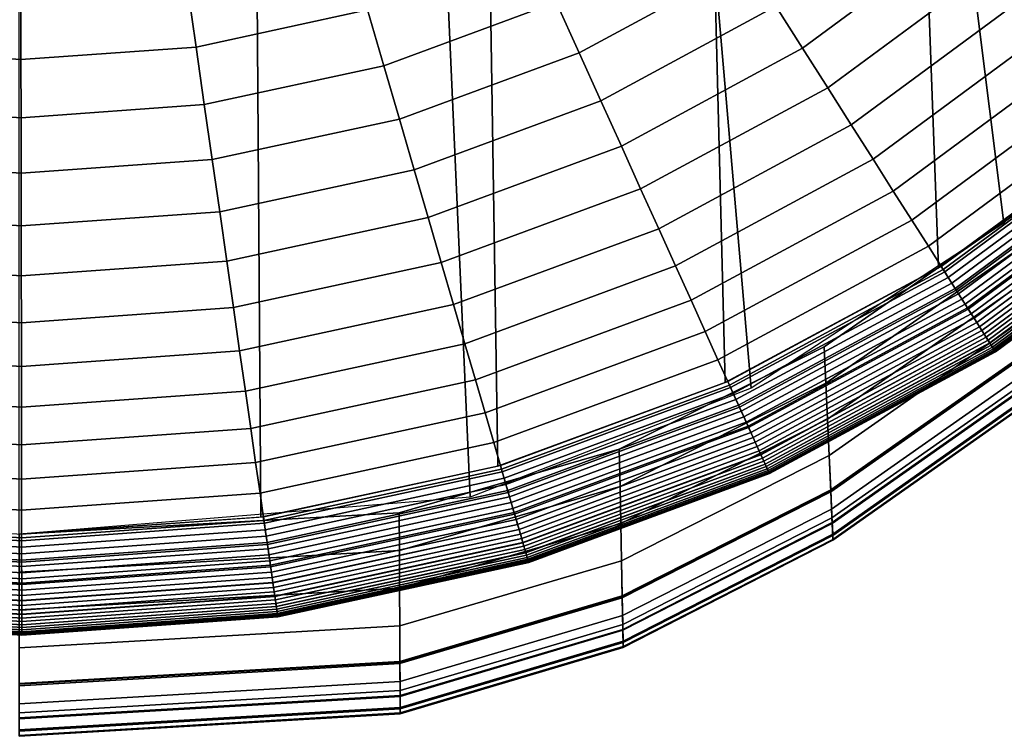
# Model space of a CAD drawing. Extents: x -0.191 to 0.191, y -0.635 to 0.
# Drawn here: x 0 to 0.097, y -0.635 to -0.564 of the extents above; entities that cross this region are included whole.
import ezdxf

# ---------------------------------------------------------------- set-up
doc = ezdxf.new("R2010")
doc.units = 0

msp = doc.modelspace()

# ---------------------------------------------------------------- linework, layer by layer
for points in [[(0.097299, -0.584237, 0.44), (0.070562, -0.370693, 0.44), (0.086371, -0.360413, 0.44), (0.119029, -0.563804, 0.44)], [(0.072342, -0.600573, 0.44), (0.053197, -0.378911, 0.44), (0.070562, -0.370693, 0.44), (0.097299, -0.584237, 0.44)], [(0.044565, -0.611338, 0.44), (0.034498, -0.384327, 0.44), (0.053197, -0.378911, 0.44), (0.072342, -0.600573, 0.44)], [(0, -0.615, 0.44), (0, -0.38617, 0.44), (0.034498, -0.384327, 0.44), (0.044565, -0.611338, 0.44)], [(0.106965, -0.509843, 0.39), (0.110146, -0.574491, 0.39), (0.090859, -0.588682, 0.39), (0.088353, -0.520524, 0.39)], [(0.088353, -0.520524, 0.39), (0.090859, -0.588682, 0.39), (0.06977, -0.600023, 0.39), (0.06795, -0.528845, 0.39)], [(0.06795, -0.528845, 0.39), (0.06977, -0.600023, 0.39), (0.047297, -0.608288, 0.39), (0.046145, -0.534751, 0.39)], [(0.046145, -0.534751, 0.39), (0.047297, -0.608288, 0.39), (0.023885, -0.613314, 0.39), (0.023351, -0.538243, 0.39)], [(0.023351, -0.538243, 0.39), (0.023885, -0.613314, 0.39), (0, -0.615, 0.39), (0, -0.539382, 0.39)], [(0.074783, -0.562793, 0.259601), (0.077425, -0.566954, 0.26665), (0.093804, -0.554856, 0.26665), (0.090604, -0.551107, 0.259601)], [(0.053069, -0.562389, 0.246136), (0.05533, -0.567389, 0.25276), (0.07199, -0.558393, 0.25276), (0.069048, -0.55376, 0.246136)], [(0.077425, -0.566954, 0.26665), (0.07991, -0.570869, 0.273895), (0.096815, -0.558382, 0.273895), (0.093804, -0.554856, 0.26665)], [(0.016616, -0.560879, 0.233589), (0.017469, -0.566828, 0.239742), (0.034426, -0.563161, 0.239742), (0.032745, -0.557391, 0.233589)], [(0.034426, -0.563161, 0.239742), (0.036036, -0.568684, 0.246136), (0.053069, -0.562389, 0.246136), (0.050699, -0.557146, 0.239742)], [(0.05533, -0.567389, 0.25276), (0.057477, -0.572139, 0.259601), (0.074783, -0.562793, 0.259601), (0.07199, -0.558393, 0.25276)], [(0.07991, -0.570869, 0.273895), (0.082235, -0.574531, 0.281323), (0.099632, -0.56168, 0.281323), (0.096815, -0.558382, 0.273895)], [(-0.016305, -0.560923, 0.233589), (-0.017142, -0.566874, 0.239742), (0.000165, -0.568074, 0.239742), (0.000157, -0.562064, 0.233589)], [(0.000157, -0.562064, 0.233589), (0.000165, -0.568074, 0.239742), (0.017469, -0.566828, 0.239742), (0.016616, -0.560879, 0.233589)], [(0.036036, -0.568684, 0.246136), (0.037571, -0.573953, 0.25276), (0.05533, -0.567389, 0.25276), (0.053069, -0.562389, 0.246136)], [(0.082235, -0.574531, 0.281323), (0.084395, -0.577933, 0.288921), (0.102249, -0.564745, 0.288921), (0.099632, -0.56168, 0.281323)], [(0.017469, -0.566828, 0.239742), (0.018286, -0.572523, 0.246136), (0.036036, -0.568684, 0.246136), (0.034426, -0.563161, 0.239742)], [(0.057477, -0.572139, 0.259601), (0.059507, -0.57663, 0.26665), (0.077425, -0.566954, 0.26665), (0.074783, -0.562793, 0.259601)], [(0.084395, -0.577933, 0.288921), (0.086387, -0.581071, 0.296678), (0.104662, -0.567572, 0.296678), (0.102249, -0.564745, 0.288921)], [(-0.017142, -0.566874, 0.239742), (-0.017944, -0.572571, 0.246136), (0.000173, -0.573827, 0.246136), (0.000165, -0.568074, 0.239742)], [(0.000165, -0.568074, 0.239742), (0.000173, -0.573827, 0.246136), (0.018286, -0.572523, 0.246136), (0.017469, -0.566828, 0.239742)], [(0.037571, -0.573953, 0.25276), (0.039029, -0.578957, 0.259601), (0.057477, -0.572139, 0.259601), (0.05533, -0.567389, 0.25276)], [(0.059507, -0.57663, 0.26665), (0.061417, -0.580855, 0.273895), (0.07991, -0.570869, 0.273895), (0.077425, -0.566954, 0.26665)], [(0.086387, -0.581071, 0.296678), (0.088208, -0.583938, 0.30458), (0.106868, -0.570155, 0.30458), (0.104662, -0.567572, 0.296678)], [(0.018286, -0.572523, 0.246136), (0.019065, -0.577955, 0.25276), (0.037571, -0.573953, 0.25276), (0.036036, -0.568684, 0.246136)], [(0.088208, -0.583938, 0.30458), (0.089854, -0.586531, 0.312614), (0.108862, -0.57249, 0.312614), (0.106868, -0.570155, 0.30458)], [(0.061417, -0.580855, 0.273895), (0.063204, -0.584807, 0.281323), (0.082235, -0.574531, 0.281323), (0.07991, -0.570869, 0.273895)], [(0.039029, -0.578957, 0.259601), (0.040407, -0.583689, 0.26665), (0.059507, -0.57663, 0.26665), (0.057477, -0.572139, 0.259601)], [(-0.017944, -0.572571, 0.246136), (-0.018708, -0.578005, 0.25276), (0.00018, -0.579314, 0.25276), (0.000173, -0.573827, 0.246136)], [(0.000173, -0.573827, 0.246136), (0.00018, -0.579314, 0.25276), (0.019065, -0.577955, 0.25276), (0.018286, -0.572523, 0.246136)], [(0.089854, -0.586531, 0.312614), (0.091323, -0.588845, 0.320767), (0.110642, -0.574575, 0.320767), (0.108862, -0.57249, 0.312614)], [(0.019065, -0.577955, 0.25276), (0.019805, -0.583114, 0.259601), (0.039029, -0.578957, 0.259601), (0.037571, -0.573953, 0.25276)], [(0.063204, -0.584807, 0.281323), (0.064864, -0.588479, 0.288921), (0.084395, -0.577933, 0.288921), (0.082235, -0.574531, 0.281323)], [(0.091467, -0.589072, 0.389979), (0.091116, -0.58852, 0.39), (0.110392, -0.574281, 0.39), (0.110816, -0.574779, 0.389979)], [(0.091323, -0.588845, 0.320767), (0.092612, -0.590876, 0.329025), (0.112204, -0.576404, 0.329025), (0.110642, -0.574575, 0.320767)], [(0.091816, -0.589621, 0.389914), (0.091467, -0.589072, 0.389979), (0.110816, -0.574779, 0.389979), (0.111239, -0.575274, 0.389914)], [(0.092162, -0.590167, 0.389808), (0.091816, -0.589621, 0.389914), (0.111239, -0.575274, 0.389914), (0.111658, -0.575765, 0.389808)], [(0.092503, -0.590705, 0.389659), (0.092162, -0.590167, 0.389808), (0.111658, -0.575765, 0.389808), (0.112072, -0.57625, 0.389659)], [(0.040407, -0.583689, 0.26665), (0.041704, -0.588141, 0.273895), (0.061417, -0.580855, 0.273895), (0.059507, -0.57663, 0.26665)], [(0.092839, -0.591233, 0.389469), (0.092503, -0.590705, 0.389659), (0.112072, -0.57625, 0.389659), (0.112479, -0.576726, 0.389469)], [(0.092612, -0.590876, 0.329025), (0.093719, -0.59262, 0.337375), (0.113546, -0.577975, 0.337375), (0.112204, -0.576404, 0.329025)], [(0.093167, -0.59175, 0.389239), (0.092839, -0.591233, 0.389469), (0.112479, -0.576726, 0.389469), (0.112877, -0.577192, 0.389239)], [(-0.018708, -0.578005, 0.25276), (-0.019434, -0.583167, 0.259601), (0.000187, -0.584527, 0.259601), (0.00018, -0.579314, 0.25276)], [(0.00018, -0.579314, 0.25276), (0.000187, -0.584527, 0.259601), (0.019805, -0.583114, 0.259601), (0.019065, -0.577955, 0.25276)], [(0.064864, -0.588479, 0.288921), (0.066395, -0.591866, 0.296678), (0.086387, -0.581071, 0.296678), (0.084395, -0.577933, 0.288921)], [(0.093487, -0.592253, 0.388969), (0.093167, -0.59175, 0.389239), (0.112877, -0.577192, 0.389239), (0.113264, -0.577645, 0.388969)], [(0.093796, -0.592741, 0.38866), (0.093487, -0.592253, 0.388969), (0.113264, -0.577645, 0.388969), (0.113638, -0.578084, 0.38866)], [(0.093719, -0.59262, 0.337375), (0.094643, -0.594075, 0.345801), (0.114665, -0.579286, 0.345801), (0.113546, -0.577975, 0.337375)], [(0.094094, -0.59321, 0.388315), (0.093796, -0.592741, 0.38866), (0.113638, -0.578084, 0.38866), (0.113999, -0.578506, 0.388315)], [(0.019805, -0.583114, 0.259601), (0.020504, -0.587993, 0.26665), (0.040407, -0.583689, 0.26665), (0.039029, -0.578957, 0.259601)], [(0.094379, -0.593659, 0.387934), (0.094094, -0.59321, 0.388315), (0.113999, -0.578506, 0.388315), (0.114345, -0.578911, 0.387934)], [(0.09465, -0.594086, 0.387518), (0.094379, -0.593659, 0.387934), (0.114345, -0.578911, 0.387934), (0.114673, -0.579296, 0.387518)], [(0.094643, -0.594075, 0.345801), (0.095382, -0.595239, 0.354291), (0.11556, -0.580334, 0.354291), (0.114665, -0.579286, 0.345801)], [(0.094906, -0.594489, 0.387071), (0.09465, -0.594086, 0.387518), (0.114673, -0.579296, 0.387518), (0.114983, -0.579659, 0.387071)], [(0.095146, -0.594867, 0.386593), (0.094906, -0.594489, 0.387071), (0.114983, -0.579659, 0.387071), (0.115274, -0.579999, 0.386593)], [(0.095368, -0.595217, 0.386088), (0.095146, -0.594867, 0.386593), (0.115274, -0.579999, 0.386593), (0.115543, -0.580315, 0.386088)], [(0.041704, -0.588141, 0.273895), (0.042917, -0.592305, 0.281323), (0.063204, -0.584807, 0.281323), (0.061417, -0.580855, 0.273895)], [(0.095573, -0.595539, 0.385556), (0.095368, -0.595217, 0.386088), (0.115543, -0.580315, 0.386088), (0.115791, -0.580605, 0.385556)], [(0.095382, -0.595239, 0.354291), (0.095934, -0.596109, 0.362831), (0.116229, -0.581118, 0.362831), (0.11556, -0.580334, 0.354291)], [(0.095758, -0.595831, 0.385), (0.095573, -0.595539, 0.385556), (0.115791, -0.580605, 0.385556), (0.116015, -0.580867, 0.385)], [(0.095923, -0.596091, 0.384423), (0.095758, -0.595831, 0.385), (0.116015, -0.580867, 0.385), (0.116216, -0.581102, 0.384423)], [(0.066395, -0.591866, 0.296678), (0.067795, -0.594961, 0.30458), (0.088208, -0.583938, 0.30458), (0.086387, -0.581071, 0.296678)], [(0.096068, -0.596319, 0.383827), (0.095923, -0.596091, 0.384423), (0.116216, -0.581102, 0.384423), (0.116391, -0.581307, 0.383827)], [(0.095934, -0.596109, 0.362831), (0.096299, -0.596683, 0.371405), (0.116671, -0.581635, 0.371405), (0.116229, -0.581118, 0.362831)], [(0.096191, -0.596514, 0.383214), (0.096068, -0.596319, 0.383827), (0.116391, -0.581307, 0.383827), (0.116541, -0.581483, 0.383214)], [(0.096293, -0.596674, 0.382588), (0.096191, -0.596514, 0.383214), (0.116541, -0.581483, 0.383214), (0.116664, -0.581627, 0.382588)], [(0.096373, -0.5968, 0.381951), (0.096293, -0.596674, 0.382588), (0.116664, -0.581627, 0.382588), (0.11676, -0.58174, 0.381951)], [(0.096299, -0.596683, 0.371405), (0.096476, -0.596962, 0.38), (0.116885, -0.581886, 0.38), (0.116671, -0.581635, 0.371405)], [(0.09643, -0.59689, 0.381305), (0.096373, -0.5968, 0.381951), (0.11676, -0.58174, 0.381951), (0.11683, -0.581821, 0.381305)], [(0.096464, -0.596944, 0.380654), (0.09643, -0.59689, 0.381305), (0.11683, -0.581821, 0.381305), (0.116871, -0.58187, 0.380654)], [(0.096476, -0.596962, 0.38), (0.096464, -0.596944, 0.380654), (0.116871, -0.58187, 0.380654), (0.116885, -0.581886, 0.38)], [(-0.019434, -0.583167, 0.259601), (-0.020121, -0.588048, 0.26665), (0.000194, -0.589456, 0.26665), (0.000187, -0.584527, 0.259601)], [(0.000187, -0.584527, 0.259601), (0.000194, -0.589456, 0.26665), (0.020504, -0.587993, 0.26665), (0.019805, -0.583114, 0.259601)], [(0.020504, -0.587993, 0.26665), (0.021162, -0.592583, 0.273895), (0.041704, -0.588141, 0.273895), (0.040407, -0.583689, 0.26665)], [(0.067795, -0.594961, 0.30458), (0.06906, -0.59776, 0.312614), (0.089854, -0.586531, 0.312614), (0.088208, -0.583938, 0.30458)], [(0.098175, -0.583542, 0.39), (0.098453, -0.587013, 0.39), (0.079725, -0.600061, 0.39), (0.079564, -0.596473, 0.39)], [(0.098453, -0.587013, 0.44), (0.098175, -0.583542, 0.44), (0.079564, -0.596473, 0.44), (0.079725, -0.600061, 0.44)], [(0.042917, -0.592305, 0.281323), (0.044045, -0.596175, 0.288921), (0.064864, -0.588479, 0.288921), (0.063204, -0.584807, 0.281323)], [(0.06906, -0.59776, 0.312614), (0.070189, -0.600257, 0.320767), (0.091323, -0.588845, 0.320767), (0.089854, -0.586531, 0.312614)], [(0.098453, -0.587013, 0.39), (0.098731, -0.590485, 0.39), (0.079886, -0.603649, 0.39), (0.079725, -0.600061, 0.39)], [(0.098731, -0.590485, 0.44), (0.098453, -0.587013, 0.44), (0.079725, -0.600061, 0.44), (0.079886, -0.603649, 0.44)], [(-0.020121, -0.588048, 0.26665), (-0.020766, -0.592639, 0.273895), (0.0002, -0.594093, 0.273895), (0.000194, -0.589456, 0.26665)], [(0.000194, -0.589456, 0.26665), (0.0002, -0.594093, 0.273895), (0.021162, -0.592583, 0.273895), (0.020504, -0.587993, 0.26665)], [(0.021162, -0.592583, 0.273895), (0.021778, -0.596876, 0.281323), (0.042917, -0.592305, 0.281323), (0.041704, -0.588141, 0.273895)], [(0.044045, -0.596175, 0.288921), (0.045084, -0.599743, 0.296678), (0.066395, -0.591866, 0.296678), (0.064864, -0.588479, 0.288921)], [(0.070299, -0.600502, 0.389979), (0.07003, -0.599906, 0.39), (0.091116, -0.58852, 0.39), (0.091467, -0.589072, 0.389979)], [(0.070189, -0.600257, 0.320767), (0.07118, -0.602449, 0.329025), (0.092612, -0.590876, 0.329025), (0.091323, -0.588845, 0.320767)], [(0.070568, -0.601095, 0.389914), (0.070299, -0.600502, 0.389979), (0.091467, -0.589072, 0.389979), (0.091816, -0.589621, 0.389914)], [(0.070834, -0.601683, 0.389808), (0.070568, -0.601095, 0.389914), (0.091816, -0.589621, 0.389914), (0.092162, -0.590167, 0.389808)], [(0.071096, -0.602264, 0.389659), (0.070834, -0.601683, 0.389808), (0.092162, -0.590167, 0.389808), (0.092503, -0.590705, 0.389659)], [(0.071354, -0.602835, 0.389469), (0.071096, -0.602264, 0.389659), (0.092503, -0.590705, 0.389659), (0.092839, -0.591233, 0.389469)], [(0.098731, -0.590485, 0.39), (0.099008, -0.593957, 0.39), (0.080047, -0.607237, 0.39), (0.079886, -0.603649, 0.39)], [(0.099008, -0.593954, 0.439922), (0.098731, -0.590485, 0.44), (0.079886, -0.603649, 0.44), (0.080047, -0.607234, 0.439922)], [(0.07118, -0.602449, 0.329025), (0.072031, -0.604332, 0.337375), (0.093719, -0.59262, 0.337375), (0.092612, -0.590876, 0.329025)], [(0.071606, -0.603393, 0.389239), (0.071354, -0.602835, 0.389469), (0.092839, -0.591233, 0.389469), (0.093167, -0.59175, 0.389239)], [(-0.020766, -0.592639, 0.273895), (-0.02137, -0.596934, 0.281323), (0.000206, -0.59843, 0.281323), (0.0002, -0.594093, 0.273895)], [(0.0002, -0.594093, 0.273895), (0.000206, -0.59843, 0.281323), (0.021778, -0.596876, 0.281323), (0.021162, -0.592583, 0.273895)], [(0.021778, -0.596876, 0.281323), (0.02235, -0.600866, 0.288921), (0.044045, -0.596175, 0.288921), (0.042917, -0.592305, 0.281323)], [(0.045084, -0.599743, 0.296678), (0.046035, -0.603004, 0.30458), (0.067795, -0.594961, 0.30458), (0.066395, -0.591866, 0.296678)], [(0.071852, -0.603936, 0.388969), (0.071606, -0.603393, 0.389239), (0.093167, -0.59175, 0.389239), (0.093487, -0.592253, 0.388969)], [(0.07209, -0.604462, 0.38866), (0.071852, -0.603936, 0.388969), (0.093487, -0.592253, 0.388969), (0.093796, -0.592741, 0.38866)], [(0.072031, -0.604332, 0.337375), (0.072741, -0.605902, 0.345801), (0.094643, -0.594075, 0.345801), (0.093719, -0.59262, 0.337375)], [(0.072319, -0.604968, 0.388315), (0.07209, -0.604462, 0.38866), (0.093796, -0.592741, 0.38866), (0.094094, -0.59321, 0.388315)], [(0.072538, -0.605453, 0.387934), (0.072319, -0.604968, 0.388315), (0.094094, -0.59321, 0.388315), (0.094379, -0.593659, 0.387934)], [(0.072746, -0.605914, 0.387518), (0.072538, -0.605453, 0.387934), (0.094379, -0.593659, 0.387934), (0.09465, -0.594086, 0.387518)], [(0.072741, -0.605902, 0.345801), (0.073309, -0.607158, 0.354291), (0.095382, -0.595239, 0.354291), (0.094643, -0.594075, 0.345801)], [(0.072943, -0.606349, 0.387071), (0.072746, -0.605914, 0.387518), (0.09465, -0.594086, 0.387518), (0.094906, -0.594489, 0.387071)], [(0.073127, -0.606757, 0.386593), (0.072943, -0.606349, 0.387071), (0.094906, -0.594489, 0.387071), (0.095146, -0.594867, 0.386593)], [(0.099271, -0.597238, 0.438777), (0.099008, -0.593954, 0.439922), (0.080047, -0.607234, 0.439922), (0.080199, -0.610629, 0.438777)], [(0.099008, -0.593957, 0.39), (0.099286, -0.597424, 0.390083), (0.080208, -0.610821, 0.390083), (0.080047, -0.607237, 0.39)], [(0.046035, -0.603004, 0.30458), (0.046894, -0.605953, 0.312614), (0.06906, -0.59776, 0.312614), (0.067795, -0.594961, 0.30458)], [(0.073298, -0.607135, 0.386088), (0.073127, -0.606757, 0.386593), (0.095146, -0.594867, 0.386593), (0.095368, -0.595217, 0.386088)], [(0.073455, -0.607482, 0.385556), (0.073298, -0.607135, 0.386088), (0.095368, -0.595217, 0.386088), (0.095573, -0.595539, 0.385556)], [(0.073309, -0.607158, 0.354291), (0.073733, -0.608097, 0.362831), (0.095934, -0.596109, 0.362831), (0.095382, -0.595239, 0.354291)], [(0.073598, -0.607797, 0.385), (0.073455, -0.607482, 0.385556), (0.095573, -0.595539, 0.385556), (0.095758, -0.595831, 0.385)], [(0.02235, -0.600866, 0.288921), (0.022878, -0.604545, 0.296678), (0.045084, -0.599743, 0.296678), (0.044045, -0.596175, 0.288921)], [(0.079564, -0.596473, 0.39), (0.079725, -0.600061, 0.39), (0.05938, -0.610285, 0.39), (0.059306, -0.606609, 0.39)], [(0.079725, -0.600061, 0.44), (0.079564, -0.596473, 0.44), (0.059306, -0.606609, 0.44), (0.05938, -0.610285, 0.44)], [(0.073725, -0.608078, 0.384423), (0.073598, -0.607797, 0.385), (0.095758, -0.595831, 0.385), (0.095923, -0.596091, 0.384423)], [(0.073836, -0.608324, 0.383827), (0.073725, -0.608078, 0.384423), (0.095923, -0.596091, 0.384423), (0.096068, -0.596319, 0.383827)], [(0.073733, -0.608097, 0.362831), (0.074014, -0.608717, 0.371405), (0.096299, -0.596683, 0.371405), (0.095934, -0.596109, 0.362831)], [(0.073931, -0.608534, 0.383214), (0.073836, -0.608324, 0.383827), (0.096068, -0.596319, 0.383827), (0.096191, -0.596514, 0.383214)], [(0.074009, -0.608707, 0.382588), (0.073931, -0.608534, 0.383214), (0.096191, -0.596514, 0.383214), (0.096293, -0.596674, 0.382588)], [(-0.02137, -0.596934, 0.281323), (-0.021932, -0.600925, 0.288921), (0.000211, -0.60246, 0.288921), (0.000206, -0.59843, 0.281323)], [(0.000206, -0.59843, 0.281323), (0.000211, -0.60246, 0.288921), (0.02235, -0.600866, 0.288921), (0.021778, -0.596876, 0.281323)], [(0.07407, -0.608843, 0.381951), (0.074009, -0.608707, 0.382588), (0.096293, -0.596674, 0.382588), (0.096373, -0.5968, 0.381951)], [(0.074014, -0.608717, 0.371405), (0.074149, -0.609018, 0.38), (0.096476, -0.596962, 0.38), (0.096299, -0.596683, 0.371405)], [(0.074114, -0.60894, 0.381305), (0.07407, -0.608843, 0.381951), (0.096373, -0.5968, 0.381951), (0.09643, -0.59689, 0.381305)], [(0.074141, -0.608998, 0.380654), (0.074114, -0.60894, 0.381305), (0.09643, -0.59689, 0.381305), (0.096464, -0.596944, 0.380654)], [(0.074149, -0.609018, 0.38), (0.074141, -0.608998, 0.380654), (0.096464, -0.596944, 0.380654), (0.096476, -0.596962, 0.38)], [(0.099484, -0.599906, 0.436413), (0.099271, -0.597238, 0.438777), (0.080199, -0.610629, 0.438777), (0.080323, -0.613386, 0.436413)], [(0.099521, -0.600364, 0.413316), (0.099276, -0.597297, 0.414939), (0.080202, -0.61069, 0.414939), (0.080344, -0.61386, 0.413316)], [(0.099276, -0.597297, 0.414939), (0.099418, -0.599079, 0.415683), (0.080285, -0.612532, 0.415683), (0.080202, -0.61069, 0.414939)], [(0.099286, -0.597424, 0.390083), (0.099528, -0.600455, 0.391781), (0.080349, -0.613954, 0.391781), (0.080208, -0.610821, 0.390083)], [(0.046894, -0.605953, 0.312614), (0.04766, -0.608584, 0.320767), (0.070189, -0.600257, 0.320767), (0.06906, -0.59776, 0.312614)], [(0.099418, -0.599079, 0.415683), (0.09961, -0.601473, 0.418314), (0.080396, -0.615006, 0.418314), (0.080285, -0.612532, 0.415683)], [(0.022878, -0.604545, 0.296678), (0.02336, -0.607907, 0.30458), (0.046035, -0.603004, 0.30458), (0.045084, -0.599743, 0.296678)], [(0.047735, -0.608842, 0.389979), (0.047552, -0.608214, 0.39), (0.07003, -0.599906, 0.39), (0.070299, -0.600502, 0.389979)], [(0.04766, -0.608584, 0.320767), (0.048333, -0.610893, 0.329025), (0.07118, -0.602449, 0.329025), (0.070189, -0.600257, 0.320767)], [(0.079725, -0.600061, 0.39), (0.079886, -0.603649, 0.39), (0.059454, -0.61396, 0.39), (0.05938, -0.610285, 0.39)], [(0.079886, -0.603649, 0.44), (0.079725, -0.600061, 0.44), (0.05938, -0.610285, 0.44), (0.059454, -0.61396, 0.44)], [(0.099619, -0.601587, 0.433157), (0.099484, -0.599906, 0.436413), (0.080323, -0.613386, 0.436413), (0.080401, -0.615124, 0.433157)], [(0.09965, -0.601973, 0.410062), (0.099521, -0.600364, 0.413316), (0.080344, -0.61386, 0.413316), (0.080419, -0.615523, 0.410062)], [(0.099528, -0.600455, 0.391781), (0.099651, -0.601994, 0.395075), (0.08042, -0.615545, 0.395075), (0.080349, -0.613954, 0.391781)], [(-0.021932, -0.600925, 0.288921), (-0.02245, -0.604606, 0.296678), (0.000216, -0.606177, 0.296678), (0.000211, -0.60246, 0.288921)], [(0.000211, -0.60246, 0.288921), (0.000216, -0.606177, 0.296678), (0.022878, -0.604545, 0.296678), (0.02235, -0.600866, 0.288921)], [(0.047918, -0.609467, 0.389914), (0.047735, -0.608842, 0.389979), (0.070299, -0.600502, 0.389979), (0.070568, -0.601095, 0.389914)], [(0.048098, -0.610087, 0.389808), (0.047918, -0.609467, 0.389914), (0.070568, -0.601095, 0.389914), (0.070834, -0.601683, 0.389808)], [(0.048276, -0.610699, 0.389659), (0.048098, -0.610087, 0.389808), (0.070834, -0.601683, 0.389808), (0.071096, -0.602264, 0.389659)], [(0.048452, -0.6113, 0.389469), (0.048276, -0.610699, 0.389659), (0.071096, -0.602264, 0.389659), (0.071354, -0.602835, 0.389469)], [(0.09961, -0.601473, 0.418314), (0.099657, -0.60206, 0.421965), (0.080423, -0.615613, 0.421965), (0.080396, -0.615006, 0.418314)], [(0.099657, -0.60206, 0.429463), (0.099619, -0.601587, 0.433157), (0.080401, -0.615124, 0.433157), (0.080423, -0.615613, 0.429463)], [(0.099657, -0.60206, 0.406319), (0.09965, -0.601973, 0.410062), (0.080419, -0.615523, 0.410062), (0.080423, -0.615613, 0.406319)], [(0.099651, -0.601994, 0.395075), (0.099657, -0.60206, 0.39882), (0.080423, -0.615613, 0.39882), (0.08042, -0.615545, 0.395075)], [(0.099657, -0.60206, 0.39882), (0.099657, -0.60206, 0.402569), (0.080423, -0.615613, 0.402569), (0.080423, -0.615613, 0.39882)], [(0.099657, -0.60206, 0.402569), (0.099657, -0.60206, 0.406319), (0.080423, -0.615613, 0.406319), (0.080423, -0.615613, 0.402569)], [(0.099657, -0.60206, 0.421965), (0.099657, -0.60206, 0.425714), (0.080423, -0.615613, 0.425714), (0.080423, -0.615613, 0.421965)], [(0.099657, -0.60206, 0.425714), (0.099657, -0.60206, 0.429463), (0.080423, -0.615613, 0.429463), (0.080423, -0.615613, 0.425714)], [(0.02336, -0.607907, 0.30458), (0.023796, -0.610947, 0.312614), (0.046894, -0.605953, 0.312614), (0.046035, -0.603004, 0.30458)], [(0.048333, -0.610893, 0.329025), (0.048911, -0.612877, 0.337375), (0.072031, -0.604332, 0.337375), (0.07118, -0.602449, 0.329025)], [(0.048623, -0.611888, 0.389239), (0.048452, -0.6113, 0.389469), (0.071354, -0.602835, 0.389469), (0.071606, -0.603393, 0.389239)], [(0.04879, -0.61246, 0.388969), (0.048623, -0.611888, 0.389239), (0.071606, -0.603393, 0.389239), (0.071852, -0.603936, 0.388969)], [(0.048951, -0.613014, 0.38866), (0.04879, -0.61246, 0.388969), (0.071852, -0.603936, 0.388969), (0.07209, -0.604462, 0.38866)], [(0.048911, -0.612877, 0.337375), (0.049393, -0.614532, 0.345801), (0.072741, -0.605902, 0.345801), (0.072031, -0.604332, 0.337375)], [(0.079886, -0.603649, 0.39), (0.080047, -0.607237, 0.39), (0.059528, -0.617636, 0.39), (0.059454, -0.61396, 0.39)], [(0.080047, -0.607234, 0.439922), (0.079886, -0.603649, 0.44), (0.059454, -0.61396, 0.44), (0.059528, -0.617632, 0.439922)], [(-0.02245, -0.604606, 0.296678), (-0.022923, -0.607969, 0.30458), (0.000221, -0.609573, 0.30458), (0.000216, -0.606177, 0.296678)], [(0.000216, -0.606177, 0.296678), (0.000221, -0.609573, 0.30458), (0.02336, -0.607907, 0.30458), (0.022878, -0.604545, 0.296678)], [(0.049107, -0.613548, 0.388315), (0.048951, -0.613014, 0.38866), (0.07209, -0.604462, 0.38866), (0.072319, -0.604968, 0.388315)], [(0.049255, -0.614058, 0.387934), (0.049107, -0.613548, 0.388315), (0.072319, -0.604968, 0.388315), (0.072538, -0.605453, 0.387934)], [(0.023796, -0.610947, 0.312614), (0.024185, -0.61366, 0.320767), (0.04766, -0.608584, 0.320767), (0.046894, -0.605953, 0.312614)], [(0.049397, -0.614544, 0.387518), (0.049255, -0.614058, 0.387934), (0.072538, -0.605453, 0.387934), (0.072746, -0.605914, 0.387518)], [(0.049393, -0.614532, 0.345801), (0.049779, -0.615855, 0.354291), (0.073309, -0.607158, 0.354291), (0.072741, -0.605902, 0.345801)], [(0.04953, -0.615003, 0.387071), (0.049397, -0.614544, 0.387518), (0.072746, -0.605914, 0.387518), (0.072943, -0.606349, 0.387071)], [(0.059306, -0.606609, 0.39), (0.05938, -0.610285, 0.39), (0.037566, -0.616614, 0.39), (0.037547, -0.612884, 0.39)], [(0.05938, -0.610285, 0.44), (0.059306, -0.606609, 0.44), (0.037547, -0.612884, 0.44), (0.037566, -0.616614, 0.44)], [(0.049656, -0.615432, 0.386593), (0.04953, -0.615003, 0.387071), (0.072943, -0.606349, 0.387071), (0.073127, -0.606757, 0.386593)], [(0.049772, -0.615831, 0.386088), (0.049656, -0.615432, 0.386593), (0.073127, -0.606757, 0.386593), (0.073298, -0.607135, 0.386088)], [(0.049878, -0.616197, 0.385556), (0.049772, -0.615831, 0.386088), (0.073298, -0.607135, 0.386088), (0.073455, -0.607482, 0.385556)], [(0.049779, -0.615855, 0.354291), (0.050067, -0.616844, 0.362831), (0.073733, -0.608097, 0.362831), (0.073309, -0.607158, 0.354291)], [(0.080199, -0.610629, 0.438777), (0.080047, -0.607234, 0.439922), (0.059528, -0.617632, 0.439922), (0.059597, -0.62111, 0.438777)], [(0.080047, -0.607237, 0.39), (0.080208, -0.610821, 0.390083), (0.059601, -0.621307, 0.390083), (0.059528, -0.617636, 0.39)], [(-0.022923, -0.607969, 0.30458), (-0.02335, -0.611011, 0.312614), (0.000225, -0.612645, 0.312614), (0.000221, -0.609573, 0.30458)], [(0.000221, -0.609573, 0.30458), (0.000225, -0.612645, 0.312614), (0.023796, -0.610947, 0.312614), (0.02336, -0.607907, 0.30458)], [(0.024223, -0.613926, 0.389979), (0.02413, -0.613279, 0.39), (0.047552, -0.608214, 0.39), (0.047735, -0.608842, 0.389979)], [(0.049975, -0.616528, 0.385), (0.049878, -0.616197, 0.385556), (0.073455, -0.607482, 0.385556), (0.073598, -0.607797, 0.385)], [(0.050061, -0.616825, 0.384423), (0.049975, -0.616528, 0.385), (0.073598, -0.607797, 0.385), (0.073725, -0.608078, 0.384423)], [(0.050137, -0.617084, 0.383827), (0.050061, -0.616825, 0.384423), (0.073725, -0.608078, 0.384423), (0.073836, -0.608324, 0.383827)], [(0.050067, -0.616844, 0.362831), (0.050257, -0.617498, 0.371405), (0.074014, -0.608717, 0.371405), (0.073733, -0.608097, 0.362831)], [(0.024185, -0.61366, 0.320767), (0.024526, -0.616041, 0.329025), (0.048333, -0.610893, 0.329025), (0.04766, -0.608584, 0.320767)], [(0.024315, -0.614571, 0.389914), (0.024223, -0.613926, 0.389979), (0.047735, -0.608842, 0.389979), (0.047918, -0.609467, 0.389914)], [(0.050201, -0.617305, 0.383214), (0.050137, -0.617084, 0.383827), (0.073836, -0.608324, 0.383827), (0.073931, -0.608534, 0.383214)], [(0.050254, -0.617488, 0.382588), (0.050201, -0.617305, 0.383214), (0.073931, -0.608534, 0.383214), (0.074009, -0.608707, 0.382588)], [(0.050296, -0.61763, 0.381951), (0.050254, -0.617488, 0.382588), (0.074009, -0.608707, 0.382588), (0.07407, -0.608843, 0.381951)], [(0.050257, -0.617498, 0.371405), (0.05035, -0.617815, 0.38), (0.074149, -0.609018, 0.38), (0.074014, -0.608717, 0.371405)], [(0.050326, -0.617733, 0.381305), (0.050296, -0.61763, 0.381951), (0.07407, -0.608843, 0.381951), (0.074114, -0.60894, 0.381305)], [(0.050344, -0.617794, 0.380654), (0.050326, -0.617733, 0.381305), (0.074114, -0.60894, 0.381305), (0.074141, -0.608998, 0.380654)], [(0.05035, -0.617815, 0.38), (0.050344, -0.617794, 0.380654), (0.074141, -0.608998, 0.380654), (0.074149, -0.609018, 0.38)], [(0.024407, -0.61521, 0.389808), (0.024315, -0.614571, 0.389914), (0.047918, -0.609467, 0.389914), (0.048098, -0.610087, 0.389808)], [(0.024497, -0.615841, 0.389659), (0.024407, -0.61521, 0.389808), (0.048098, -0.610087, 0.389808), (0.048276, -0.610699, 0.389659)], [(-0.02335, -0.611011, 0.312614), (-0.023732, -0.613725, 0.320767), (0.000229, -0.615385, 0.320767), (0.000225, -0.612645, 0.312614)], [(0.000225, -0.612645, 0.312614), (0.000229, -0.615385, 0.320767), (0.024185, -0.61366, 0.320767), (0.023796, -0.610947, 0.312614)], [(0.024586, -0.616461, 0.389469), (0.024497, -0.615841, 0.389659), (0.048276, -0.610699, 0.389659), (0.048452, -0.6113, 0.389469)], [(0.024526, -0.616041, 0.329025), (0.024819, -0.618087, 0.337375), (0.048911, -0.612877, 0.337375), (0.048333, -0.610893, 0.329025)], [(0.05938, -0.610285, 0.39), (0.059454, -0.61396, 0.39), (0.037585, -0.620344, 0.39), (0.037566, -0.616614, 0.39)], [(0.059454, -0.61396, 0.44), (0.05938, -0.610285, 0.44), (0.037566, -0.616614, 0.44), (0.037585, -0.620344, 0.44)], [(0.080323, -0.613386, 0.436413), (0.080199, -0.610629, 0.438777), (0.059597, -0.62111, 0.438777), (0.059654, -0.623934, 0.436413)], [(0.080344, -0.61386, 0.413316), (0.080202, -0.61069, 0.414939), (0.059599, -0.621172, 0.414939), (0.059664, -0.62442, 0.413316)], [(0.080202, -0.61069, 0.414939), (0.080285, -0.612532, 0.415683), (0.059637, -0.623059, 0.415683), (0.059599, -0.621172, 0.414939)], [(0.080208, -0.610821, 0.390083), (0.080349, -0.613954, 0.391781), (0.059666, -0.624516, 0.391781), (0.059601, -0.621307, 0.390083)], [(0.024673, -0.617067, 0.389239), (0.024586, -0.616461, 0.389469), (0.048452, -0.6113, 0.389469), (0.048623, -0.611888, 0.389239)], [(0.024758, -0.617657, 0.388969), (0.024673, -0.617067, 0.389239), (0.048623, -0.611888, 0.389239), (0.04879, -0.61246, 0.388969)], [(0.037547, -0.612884, 0.39), (0.037566, -0.616614, 0.39), (0, -0.618749, 0.39), (0, -0.615, 0.39)], [(0.037566, -0.616614, 0.44), (0.037547, -0.612884, 0.44), (0, -0.615, 0.44), (0, -0.618749, 0.44)], [(0.02484, -0.618228, 0.38866), (0.024758, -0.617657, 0.388969), (0.04879, -0.61246, 0.388969), (0.048951, -0.613014, 0.38866)], [(0.024819, -0.618087, 0.337375), (0.025064, -0.619793, 0.345801), (0.049393, -0.614532, 0.345801), (0.048911, -0.612877, 0.337375)], [(0.024919, -0.618778, 0.388315), (0.02484, -0.618228, 0.38866), (0.048951, -0.613014, 0.38866), (0.049107, -0.613548, 0.388315)], [(0.080285, -0.612532, 0.415683), (0.080396, -0.615006, 0.418314), (0.059687, -0.625593, 0.418314), (0.059637, -0.623059, 0.415683)], [(-0.023732, -0.613725, 0.320767), (-0.024067, -0.616107, 0.329025), (0.000232, -0.617791, 0.329025), (0.000229, -0.615385, 0.320767)], [(-0.02386, -0.614635, 0.389914), (-0.02377, -0.613991, 0.389979), (0.000229, -0.615654, 0.389979), (0.00023, -0.616305, 0.389914)], [(-0.02377, -0.613991, 0.389979), (-0.023678, -0.613343, 0.39), (0.000228, -0.615, 0.39), (0.000229, -0.615654, 0.389979)], [(0.000229, -0.615654, 0.389979), (0.000228, -0.615, 0.39), (0.02413, -0.613279, 0.39), (0.024223, -0.613926, 0.389979)], [(0.000229, -0.615385, 0.320767), (0.000232, -0.617791, 0.329025), (0.024526, -0.616041, 0.329025), (0.024185, -0.61366, 0.320767)], [(0.00023, -0.616305, 0.389914), (0.000229, -0.615654, 0.389979), (0.024223, -0.613926, 0.389979), (0.024315, -0.614571, 0.389914)], [(0.024994, -0.619305, 0.387934), (0.024919, -0.618778, 0.388315), (0.049107, -0.613548, 0.388315), (0.049255, -0.614058, 0.387934)], [(0.025066, -0.619805, 0.387518), (0.024994, -0.619305, 0.387934), (0.049255, -0.614058, 0.387934), (0.049397, -0.614544, 0.387518)], [(0.059454, -0.61396, 0.39), (0.059528, -0.617636, 0.39), (0.037604, -0.624075, 0.39), (0.037585, -0.620344, 0.39)], [(0.059528, -0.617632, 0.439922), (0.059454, -0.61396, 0.44), (0.037585, -0.620344, 0.44), (0.037604, -0.624071, 0.439922)], [(0.080401, -0.615124, 0.433157), (0.080323, -0.613386, 0.436413), (0.059654, -0.623934, 0.436413), (0.05969, -0.625714, 0.433157)], [(0.080419, -0.615523, 0.410062), (0.080344, -0.61386, 0.413316), (0.059664, -0.62442, 0.413316), (0.059698, -0.626123, 0.410062)], [(0.080349, -0.613954, 0.391781), (0.08042, -0.615545, 0.395075), (0.059699, -0.626145, 0.395075), (0.059666, -0.624516, 0.391781)], [(-0.02395, -0.615275, 0.389808), (-0.02386, -0.614635, 0.389914), (0.00023, -0.616305, 0.389914), (0.000231, -0.616951, 0.389808)], [(0.000231, -0.616951, 0.389808), (0.00023, -0.616305, 0.389914), (0.024315, -0.614571, 0.389914), (0.024407, -0.61521, 0.389808)], [(0.025064, -0.619793, 0.345801), (0.02526, -0.621157, 0.354291), (0.049779, -0.615855, 0.354291), (0.049393, -0.614532, 0.345801)], [(0.025134, -0.620278, 0.387071), (0.025066, -0.619805, 0.387518), (0.049397, -0.614544, 0.387518), (0.04953, -0.615003, 0.387071)], [(0.025197, -0.620721, 0.386593), (0.025134, -0.620278, 0.387071), (0.04953, -0.615003, 0.387071), (0.049656, -0.615432, 0.386593)], [(0.080396, -0.615006, 0.418314), (0.080423, -0.615613, 0.421965), (0.0597, -0.626216, 0.421965), (0.059687, -0.625593, 0.418314)], [(-0.024126, -0.616526, 0.389469), (-0.024039, -0.615906, 0.389659), (0.000232, -0.617588, 0.389659), (0.000232, -0.618214, 0.389469)], [(-0.024039, -0.615906, 0.389659), (-0.02395, -0.615275, 0.389808), (0.000231, -0.616951, 0.389808), (0.000232, -0.617588, 0.389659)], [(0.000232, -0.617588, 0.389659), (0.000231, -0.616951, 0.389808), (0.024407, -0.61521, 0.389808), (0.024497, -0.615841, 0.389659)], [(0.000232, -0.618214, 0.389469), (0.000232, -0.617588, 0.389659), (0.024497, -0.615841, 0.389659), (0.024586, -0.616461, 0.389469)], [(0.000232, -0.617791, 0.329025), (0.000235, -0.619857, 0.337375), (0.024819, -0.618087, 0.337375), (0.024526, -0.616041, 0.329025)], [(0.025256, -0.621132, 0.386088), (0.025197, -0.620721, 0.386593), (0.049656, -0.615432, 0.386593), (0.049772, -0.615831, 0.386088)], [(0.02531, -0.621509, 0.385556), (0.025256, -0.621132, 0.386088), (0.049772, -0.615831, 0.386088), (0.049878, -0.616197, 0.385556)], [(0.02526, -0.621157, 0.354291), (0.025406, -0.622177, 0.362831), (0.050067, -0.616844, 0.362831), (0.049779, -0.615855, 0.354291)], [(0.080423, -0.615613, 0.429463), (0.080401, -0.615124, 0.433157), (0.05969, -0.625714, 0.433157), (0.0597, -0.626216, 0.429463)], [(0.080423, -0.615613, 0.406319), (0.080419, -0.615523, 0.410062), (0.059698, -0.626123, 0.410062), (0.0597, -0.626216, 0.406319)], [(0.08042, -0.615545, 0.395075), (0.080423, -0.615613, 0.39882), (0.0597, -0.626216, 0.39882), (0.059699, -0.626145, 0.395075)], [(0.080423, -0.615613, 0.39882), (0.080423, -0.615613, 0.402569), (0.0597, -0.626216, 0.402569), (0.0597, -0.626216, 0.39882)], [(0.080423, -0.615613, 0.402569), (0.080423, -0.615613, 0.406319), (0.0597, -0.626216, 0.406319), (0.0597, -0.626216, 0.402569)], [(0.080423, -0.615613, 0.421965), (0.080423, -0.615613, 0.425714), (0.0597, -0.626216, 0.425714), (0.0597, -0.626216, 0.421965)], [(0.080423, -0.615613, 0.425714), (0.080423, -0.615613, 0.429463), (0.0597, -0.626216, 0.429463), (0.0597, -0.626216, 0.425714)], [(-0.024067, -0.616107, 0.329025), (-0.024355, -0.618153, 0.337375), (0.000235, -0.619857, 0.337375), (0.000232, -0.617791, 0.329025)], [(-0.024211, -0.617132, 0.389239), (-0.024126, -0.616526, 0.389469), (0.000232, -0.618214, 0.389469), (0.000233, -0.618827, 0.389239)], [(0.037566, -0.616614, 0.39), (0.037585, -0.620344, 0.39), (0, -0.622499, 0.39), (0, -0.618749, 0.39)], [(0.037585, -0.620344, 0.44), (0.037566, -0.616614, 0.44), (0, -0.618749, 0.44), (0, -0.622499, 0.44)], [(0.000233, -0.618827, 0.389239), (0.000232, -0.618214, 0.389469), (0.024586, -0.616461, 0.389469), (0.024673, -0.617067, 0.389239)], [(0.025359, -0.621851, 0.385), (0.02531, -0.621509, 0.385556), (0.049878, -0.616197, 0.385556), (0.049975, -0.616528, 0.385)], [(0.025403, -0.622157, 0.384423), (0.025359, -0.621851, 0.385), (0.049975, -0.616528, 0.385), (0.050061, -0.616825, 0.384423)], [(0.025441, -0.622424, 0.383827), (0.025403, -0.622157, 0.384423), (0.050061, -0.616825, 0.384423), (0.050137, -0.617084, 0.383827)], [(0.025406, -0.622177, 0.362831), (0.025503, -0.622851, 0.371405), (0.050257, -0.617498, 0.371405), (0.050067, -0.616844, 0.362831)], [(-0.024375, -0.618294, 0.38866), (-0.024294, -0.617723, 0.388969), (0.000234, -0.619423, 0.388969), (0.000235, -0.62, 0.38866)], [(-0.024294, -0.617723, 0.388969), (-0.024211, -0.617132, 0.389239), (0.000233, -0.618827, 0.389239), (0.000234, -0.619423, 0.388969)], [(0.000234, -0.619423, 0.388969), (0.000233, -0.618827, 0.389239), (0.024673, -0.617067, 0.389239), (0.024758, -0.617657, 0.388969)], [(0.000235, -0.62, 0.38866), (0.000234, -0.619423, 0.388969), (0.024758, -0.617657, 0.388969), (0.02484, -0.618228, 0.38866)], [(0.025474, -0.622652, 0.383214), (0.025441, -0.622424, 0.383827), (0.050137, -0.617084, 0.383827), (0.050201, -0.617305, 0.383214)], [(0.025501, -0.62284, 0.382588), (0.025474, -0.622652, 0.383214), (0.050201, -0.617305, 0.383214), (0.050254, -0.617488, 0.382588)], [(0.025522, -0.622987, 0.381951), (0.025501, -0.62284, 0.382588), (0.050254, -0.617488, 0.382588), (0.050296, -0.61763, 0.381951)], [(0.025503, -0.622851, 0.371405), (0.025549, -0.623178, 0.38), (0.05035, -0.617815, 0.38), (0.050257, -0.617498, 0.371405)], [(0.025537, -0.623093, 0.381305), (0.025522, -0.622987, 0.381951), (0.050296, -0.61763, 0.381951), (0.050326, -0.617733, 0.381305)], [(0.025546, -0.623156, 0.380654), (0.025537, -0.623093, 0.381305), (0.050326, -0.617733, 0.381305), (0.050344, -0.617794, 0.380654)], [(0.025549, -0.623178, 0.38), (0.025546, -0.623156, 0.380654), (0.050344, -0.617794, 0.380654), (0.05035, -0.617815, 0.38)], [(0.059597, -0.62111, 0.438777), (0.059528, -0.617632, 0.439922), (0.037604, -0.624071, 0.439922), (0.037622, -0.627601, 0.438777)], [(0.059528, -0.617636, 0.39), (0.059601, -0.621307, 0.390083), (0.037623, -0.6278, 0.390083), (0.037604, -0.624075, 0.39)], [(-0.024355, -0.618153, 0.337375), (-0.024595, -0.61986, 0.345801), (0.000237, -0.621581, 0.345801), (0.000235, -0.619857, 0.337375)], [(-0.024526, -0.619371, 0.387934), (-0.024452, -0.618844, 0.388315), (0.000235, -0.620556, 0.388315), (0.000236, -0.621087, 0.387934)], [(-0.024452, -0.618844, 0.388315), (-0.024375, -0.618294, 0.38866), (0.000235, -0.62, 0.38866), (0.000235, -0.620556, 0.388315)], [(0.000235, -0.619857, 0.337375), (0.000237, -0.621581, 0.345801), (0.025064, -0.619793, 0.345801), (0.024819, -0.618087, 0.337375)], [(0.000235, -0.620556, 0.388315), (0.000235, -0.62, 0.38866), (0.02484, -0.618228, 0.38866), (0.024919, -0.618778, 0.388315)], [(0.000236, -0.621087, 0.387934), (0.000235, -0.620556, 0.388315), (0.024919, -0.618778, 0.388315), (0.024994, -0.619305, 0.387934)], [(-0.024595, -0.61986, 0.345801), (-0.024787, -0.621224, 0.354291), (0.000239, -0.622959, 0.354291), (0.000237, -0.621581, 0.345801)], [(-0.024663, -0.620345, 0.387071), (-0.024597, -0.619872, 0.387518), (0.000237, -0.621593, 0.387518), (0.000238, -0.622071, 0.387071)], [(-0.024597, -0.619872, 0.387518), (-0.024526, -0.619371, 0.387934), (0.000236, -0.621087, 0.387934), (0.000237, -0.621593, 0.387518)], [(0.000237, -0.621593, 0.387518), (0.000236, -0.621087, 0.387934), (0.024994, -0.619305, 0.387934), (0.025066, -0.619805, 0.387518)], [(0.000237, -0.621581, 0.345801), (0.000239, -0.622959, 0.354291), (0.02526, -0.621157, 0.354291), (0.025064, -0.619793, 0.345801)], [(0.000238, -0.622071, 0.387071), (0.000237, -0.621593, 0.387518), (0.025066, -0.619805, 0.387518), (0.025134, -0.620278, 0.387071)], [(-0.024783, -0.621199, 0.386088), (-0.024726, -0.620788, 0.386593), (0.000238, -0.622518, 0.386593), (0.000239, -0.622933, 0.386088)], [(-0.024726, -0.620788, 0.386593), (-0.024663, -0.620345, 0.387071), (0.000238, -0.622071, 0.387071), (0.000238, -0.622518, 0.386593)], [(0.037585, -0.620344, 0.39), (0.037604, -0.624075, 0.39), (0, -0.626248, 0.39), (0, -0.622499, 0.39)], [(0.037604, -0.624071, 0.439922), (0.037585, -0.620344, 0.44), (0, -0.622499, 0.44), (0, -0.626245, 0.439922)], [(0.000238, -0.622518, 0.386593), (0.000238, -0.622071, 0.387071), (0.025134, -0.620278, 0.387071), (0.025197, -0.620721, 0.386593)], [(0.000239, -0.622933, 0.386088), (0.000238, -0.622518, 0.386593), (0.025197, -0.620721, 0.386593), (0.025256, -0.621132, 0.386088)], [(-0.024787, -0.621224, 0.354291), (-0.024931, -0.622245, 0.362831), (0.00024, -0.623989, 0.362831), (0.000239, -0.622959, 0.354291)], [(-0.024885, -0.621919, 0.385), (-0.024837, -0.621577, 0.385556), (0.000239, -0.623315, 0.385556), (0.00024, -0.62366, 0.385)], [(-0.024837, -0.621577, 0.385556), (-0.024783, -0.621199, 0.386088), (0.000239, -0.622933, 0.386088), (0.000239, -0.623315, 0.385556)], [(0.000239, -0.623315, 0.385556), (0.000239, -0.622933, 0.386088), (0.025256, -0.621132, 0.386088), (0.02531, -0.621509, 0.385556)], [(0.000239, -0.622959, 0.354291), (0.00024, -0.623989, 0.362831), (0.025406, -0.622177, 0.362831), (0.02526, -0.621157, 0.354291)], [(0.00024, -0.62366, 0.385), (0.000239, -0.623315, 0.385556), (0.02531, -0.621509, 0.385556), (0.025359, -0.621851, 0.385)], [(0.00024, -0.623969, 0.384423), (0.00024, -0.62366, 0.385), (0.025359, -0.621851, 0.385), (0.025403, -0.622157, 0.384423)], [(0.059654, -0.623934, 0.436413), (0.059597, -0.62111, 0.438777), (0.037622, -0.627601, 0.438777), (0.037636, -0.630467, 0.436413)], [(0.059664, -0.62442, 0.413316), (0.059599, -0.621172, 0.414939), (0.037622, -0.627664, 0.414939), (0.037639, -0.63096, 0.413316)], [(0.059599, -0.621172, 0.414939), (0.059637, -0.623059, 0.415683), (0.037632, -0.629579, 0.415683), (0.037622, -0.627664, 0.414939)], [(0.059601, -0.621307, 0.390083), (0.059666, -0.624516, 0.391781), (0.037639, -0.631058, 0.391781), (0.037623, -0.6278, 0.390083)], [(-0.024931, -0.622245, 0.362831), (-0.025025, -0.622919, 0.371405), (0.000241, -0.62467, 0.371405), (0.00024, -0.623989, 0.362831)], [(-0.025024, -0.622908, 0.382588), (-0.024997, -0.62272, 0.383214), (0.000241, -0.624469, 0.383214), (0.000241, -0.624659, 0.382588)], [(-0.024997, -0.62272, 0.383214), (-0.024965, -0.622492, 0.383827), (0.00024, -0.624239, 0.383827), (0.000241, -0.624469, 0.383214)], [(-0.024965, -0.622492, 0.383827), (-0.024928, -0.622224, 0.384423), (0.00024, -0.623969, 0.384423), (0.00024, -0.624239, 0.383827)], [(-0.024928, -0.622224, 0.384423), (-0.024885, -0.621919, 0.385), (0.00024, -0.62366, 0.385), (0.00024, -0.623969, 0.384423)], [(0.00024, -0.624239, 0.383827), (0.00024, -0.623969, 0.384423), (0.025403, -0.622157, 0.384423), (0.025441, -0.622424, 0.383827)], [(0.00024, -0.623989, 0.362831), (0.000241, -0.62467, 0.371405), (0.025503, -0.622851, 0.371405), (0.025406, -0.622177, 0.362831)], [(0.000241, -0.624469, 0.383214), (0.00024, -0.624239, 0.383827), (0.025441, -0.622424, 0.383827), (0.025474, -0.622652, 0.383214)], [(0.000241, -0.624659, 0.382588), (0.000241, -0.624469, 0.383214), (0.025474, -0.622652, 0.383214), (0.025501, -0.62284, 0.382588)], [(0.000241, -0.624808, 0.381951), (0.000241, -0.624659, 0.382588), (0.025501, -0.62284, 0.382588), (0.025522, -0.622987, 0.381951)], [(0.000241, -0.62467, 0.371405), (0.000241, -0.625, 0.38), (0.025549, -0.623178, 0.38), (0.025503, -0.622851, 0.371405)], [(-0.025025, -0.622919, 0.371405), (-0.025071, -0.623245, 0.38), (0.000241, -0.625, 0.38), (0.000241, -0.62467, 0.371405)], [(-0.025071, -0.623245, 0.38), (-0.025068, -0.623224, 0.380654), (0.000241, -0.624978, 0.380654), (0.000241, -0.625, 0.38)], [(-0.025068, -0.623224, 0.380654), (-0.025059, -0.623161, 0.381305), (0.000241, -0.624914, 0.381305), (0.000241, -0.624978, 0.380654)], [(-0.025059, -0.623161, 0.381305), (-0.025045, -0.623055, 0.381951), (0.000241, -0.624808, 0.381951), (0.000241, -0.624914, 0.381305)], [(-0.025045, -0.623055, 0.381951), (-0.025024, -0.622908, 0.382588), (0.000241, -0.624659, 0.382588), (0.000241, -0.624808, 0.381951)], [(0.000241, -0.624914, 0.381305), (0.000241, -0.624808, 0.381951), (0.025522, -0.622987, 0.381951), (0.025537, -0.623093, 0.381305)], [(0.000241, -0.624978, 0.380654), (0.000241, -0.624914, 0.381305), (0.025537, -0.623093, 0.381305), (0.025546, -0.623156, 0.380654)], [(0.000241, -0.625, 0.38), (0.000241, -0.624978, 0.380654), (0.025546, -0.623156, 0.380654), (0.025549, -0.623178, 0.38)], [(0.059637, -0.623059, 0.415683), (0.059687, -0.625593, 0.418314), (0.037645, -0.632151, 0.418314), (0.037632, -0.629579, 0.415683)], [(0.037622, -0.627601, 0.438777), (0.037604, -0.624071, 0.439922), (0, -0.626245, 0.439922), (0, -0.629792, 0.438777)], [(0.037604, -0.624075, 0.39), (0.037623, -0.6278, 0.390083), (0, -0.629992, 0.390083), (0, -0.626248, 0.39)], [(0.05969, -0.625714, 0.433157), (0.059654, -0.623934, 0.436413), (0.037636, -0.630467, 0.436413), (0.037646, -0.632274, 0.433157)], [(0.059698, -0.626123, 0.410062), (0.059664, -0.62442, 0.413316), (0.037639, -0.63096, 0.413316), (0.037648, -0.632688, 0.410062)], [(0.059666, -0.624516, 0.391781), (0.059699, -0.626145, 0.395075), (0.037648, -0.632711, 0.395075), (0.037639, -0.631058, 0.391781)], [(0.059687, -0.625593, 0.418314), (0.0597, -0.626216, 0.421965), (0.037648, -0.632783, 0.421965), (0.037645, -0.632151, 0.418314)], [(0.0597, -0.626216, 0.429463), (0.05969, -0.625714, 0.433157), (0.037646, -0.632274, 0.433157), (0.037648, -0.632783, 0.429463)], [(0.0597, -0.626216, 0.406319), (0.059698, -0.626123, 0.410062), (0.037648, -0.632688, 0.410062), (0.037648, -0.632783, 0.406319)], [(0.059699, -0.626145, 0.395075), (0.0597, -0.626216, 0.39882), (0.037648, -0.632783, 0.39882), (0.037648, -0.632711, 0.395075)], [(0.0597, -0.626216, 0.39882), (0.0597, -0.626216, 0.402569), (0.037648, -0.632783, 0.402569), (0.037648, -0.632783, 0.39882)], [(0.0597, -0.626216, 0.402569), (0.0597, -0.626216, 0.406319), (0.037648, -0.632783, 0.406319), (0.037648, -0.632783, 0.402569)], [(0.0597, -0.626216, 0.421965), (0.0597, -0.626216, 0.425714), (0.037648, -0.632783, 0.425714), (0.037648, -0.632783, 0.421965)], [(0.0597, -0.626216, 0.425714), (0.0597, -0.626216, 0.429463), (0.037648, -0.632783, 0.429463), (0.037648, -0.632783, 0.425714)], [(0.037636, -0.630467, 0.436413), (0.037622, -0.627601, 0.438777), (0, -0.629792, 0.438777), (0, -0.632673, 0.436413)], [(0.037639, -0.63096, 0.413316), (0.037622, -0.627664, 0.414939), (0, -0.629855, 0.414939), (0, -0.633168, 0.413316)], [(0.037622, -0.627664, 0.414939), (0.037632, -0.629579, 0.415683), (0, -0.63178, 0.415683), (0, -0.629855, 0.414939)], [(0.037623, -0.6278, 0.390083), (0.037639, -0.631058, 0.391781), (0, -0.633267, 0.391781), (0, -0.629992, 0.390083)], [(0.037632, -0.629579, 0.415683), (0.037645, -0.632151, 0.418314), (0, -0.634365, 0.418314), (0, -0.63178, 0.415683)], [(0.037646, -0.632274, 0.433157), (0.037636, -0.630467, 0.436413), (0, -0.632673, 0.436413), (0, -0.634488, 0.433157)], [(0.037648, -0.632688, 0.410062), (0.037639, -0.63096, 0.413316), (0, -0.633168, 0.413316), (0, -0.634905, 0.410062)], [(0.037639, -0.631058, 0.391781), (0.037648, -0.632711, 0.395075), (0, -0.634928, 0.395075), (0, -0.633267, 0.391781)], [(0.037645, -0.632151, 0.418314), (0.037648, -0.632783, 0.421965), (0, -0.635, 0.421965), (0, -0.634365, 0.418314)], [(0.037648, -0.632783, 0.429463), (0.037646, -0.632274, 0.433157), (0, -0.634488, 0.433157), (0, -0.635, 0.429463)], [(0.037648, -0.632783, 0.406319), (0.037648, -0.632688, 0.410062), (0, -0.634905, 0.410062), (0, -0.635, 0.406319)], [(0.037648, -0.632711, 0.395075), (0.037648, -0.632783, 0.39882), (0, -0.635, 0.39882), (0, -0.634928, 0.395075)], [(0.037648, -0.632783, 0.39882), (0.037648, -0.632783, 0.402569), (0, -0.635, 0.402569), (0, -0.635, 0.39882)], [(0.037648, -0.632783, 0.402569), (0.037648, -0.632783, 0.406319), (0, -0.635, 0.406319), (0, -0.635, 0.402569)], [(0.037648, -0.632783, 0.421965), (0.037648, -0.632783, 0.425714), (0, -0.635, 0.425714), (0, -0.635, 0.421965)], [(0.037648, -0.632783, 0.425714), (0.037648, -0.632783, 0.429463), (0, -0.635, 0.429463), (0, -0.635, 0.425714)]]:
    msp.add_3dface(points)

doc.saveas('drawing.dxf')
